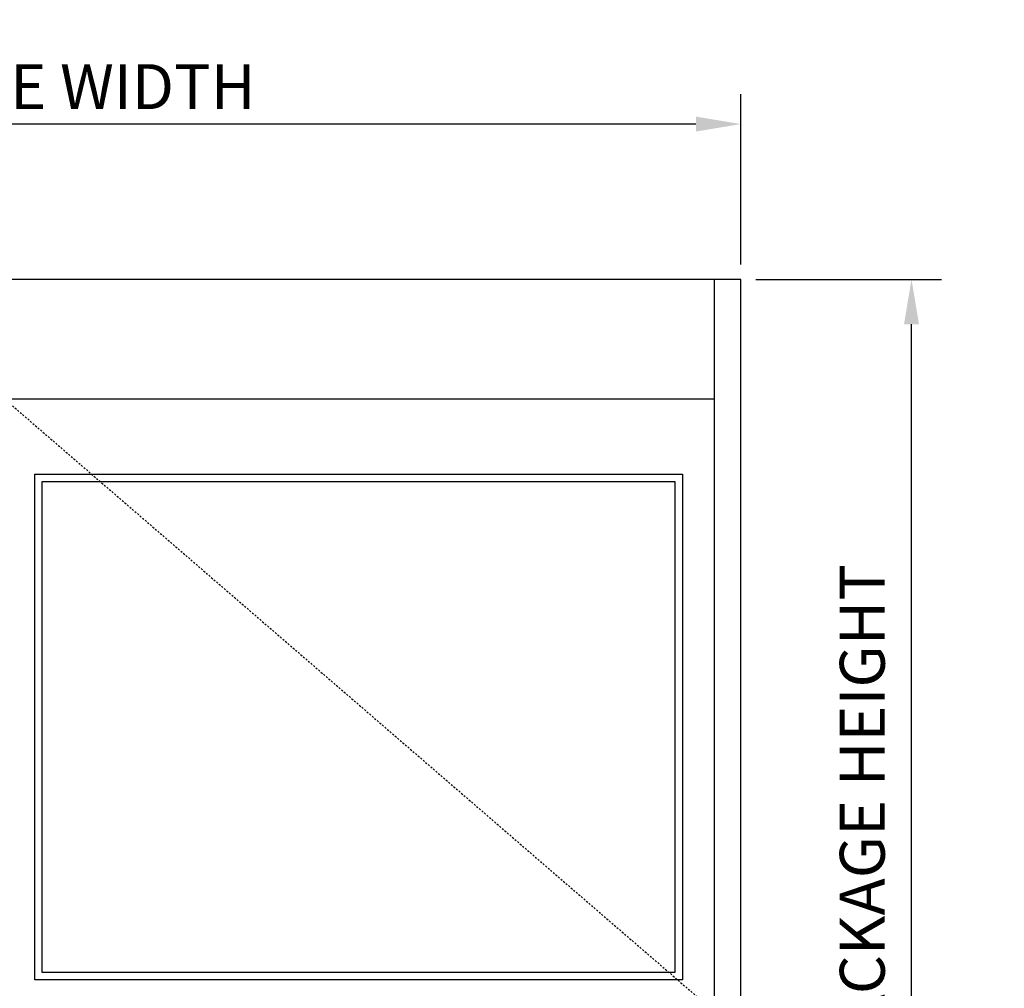
# Model space of a CAD drawing. Extents: x 886 to 2549, y 1426 to 1716.
# Drawn here: x 1731 to 1797, y 1634 to 1699 of the extents above; entities that cross this region are included whole.
import ezdxf

# ---------------------------------------------------------------- set-up
doc = ezdxf.new("R2010")
doc.units = 0
doc.header["$MEASUREMENT"] = 0
doc.header["$PDMODE"] = 2
doc.header["$PDSIZE"] = -2
doc.linetypes.add('HIDDEN2', pattern=[0.1875, 0.125, -0.0625])
doc.layers.get('DEFPOINTS').update_dxf_attribs({"linetype": 'CONTINUOUS'})
for name, color, linetype in [('G-DETL-DIMS', 31, 'CONTINUOUS'), ('G-DETL-FINE', 32, 'CONTINUOUS'), ('G-DETL-HIDN', 32, 'HIDDEN2')]:
    doc.layers.add(name, color=color, linetype=linetype)
doc.styles.get("Standard").update_dxf_attribs({"font": 'romans.shx'})
doc.dimstyles.new('DIM32', dxfattribs={"dimscale": 32, "dimtxt": 0.09375, "dimasz": 0.09375, "dimexe": 0.0625, "dimexo": 0.03125, "dimgap": 0.03125, "dimtad": 1, "dimdec": 3, "dimzin": 4, "dimdsep": 46, "dimlunit": 5, "dimtxsty": 'Standard', "dimcen": -0.0625, "dimadec": 0, "dimazin": 0, "dimtfac": 1, "dimtdec": 3, "dimtofl": 0, "dimtmove": 0, "dimatfit": 3, "dimfxl": 0.06, "dimfrac": 2, "dimtolj": 1, "dimtzin": 4, "dimarcsym": 0})

# ---------------------------------------------------------------- blocks, each defined once
blk = doc.blocks.new('*D54')
at = {"layer": 'DEFPOINTS', "color": 0, "transparency": 16777216}
for p in [(1779.383, 1681.276), (1790.778, 1681.276), (1779.383, 1589.276)]:
    blk.add_point(p, dxfattribs=at)
at = {"layer": 'G-DETL-DIMS', "color": 0, "lineweight": -2, "transparency": 16777216}
for p, q in [((1780.383, 1681.276), (1792.778, 1681.276)), ((1790.778, 1592.276), (1790.778, 1678.276)), ((1780.383, 1589.276), (1792.778, 1589.276))]:
    blk.add_line(p, q, dxfattribs=at)
at = {"layer": 'G-DETL-DIMS', "color": 0, "transparency": 16777216}
for points in [[(1790.278, 1678.276), (1791.278, 1678.276), (1790.778, 1681.276)], [(1790.278, 1592.276), (1791.278, 1592.276), (1790.778, 1589.276)]]:
    blk.add_solid(points, dxfattribs=at)
at = {"layer": 'G-DETL-DIMS', "color": 0, "transparency": 16777216, "insert": (1787.492, 1635.276), "char_height": 3, "attachment_point": 5, "rotation": 90}
blk.add_mtext('\\A1;92" [2337] PACKAGE HEIGHT', dxfattribs=at)
blk = doc.blocks.new('*D189')
at = {"layer": 'DEFPOINTS', "color": 0, "transparency": 16777216}
for p in [(1683.383, 1691.652), (1683.383, 1681.276), (1779.383, 1681.276)]:
    blk.add_point(p, dxfattribs=at)
at = {"layer": 'G-DETL-DIMS', "color": 0, "lineweight": -2, "transparency": 16777216}
for p, q in [((1683.383, 1682.276), (1683.383, 1693.652)), ((1779.383, 1682.276), (1779.383, 1693.652)), ((1776.383, 1691.652), (1686.383, 1691.652))]:
    blk.add_line(p, q, dxfattribs=at)
at = {"layer": 'G-DETL-DIMS', "color": 0, "transparency": 16777216}
for points in [[(1686.383, 1692.152), (1686.383, 1691.152), (1683.383, 1691.652)], [(1776.383, 1692.152), (1776.383, 1691.152), (1779.383, 1691.652)]]:
    blk.add_solid(points, dxfattribs=at)
at = {"layer": 'G-DETL-DIMS', "color": 0, "transparency": 16777216, "insert": (1730.96, 1694.152), "char_height": 3, "attachment_point": 5}
blk.add_mtext('\\A1;PACKAGE WIDTH', dxfattribs=at)

msp = doc.modelspace()

# ---------------------------------------------------------------- linework, layer by layer
at = {"layer": 'G-DETL-FINE'}
for p, q in [((1779.3828, 1681.2765), (1683.3828, 1681.2765)), ((1777.6328, 1589.2765), (1777.6328, 1681.2765)), ((1779.3828, 1589.2765), (1779.3828, 1681.2765)), ((1777.6328, 1673.2765), (1685.1328, 1673.2765)), ((1732.2286, 1668.2765), (1775.4786, 1668.2765)), ((1732.2286, 1634.4879), (1732.2286, 1668.2765)), ((1775.4786, 1668.2765), (1775.4786, 1634.4879)), ((1732.7286, 1667.7765), (1774.9786, 1667.7765)), ((1732.7286, 1634.9879), (1732.7286, 1667.7765)), ((1774.9786, 1667.7765), (1774.9786, 1634.9879)), ((1775.4786, 1634.4879), (1732.2286, 1634.4879)), ((1774.9786, 1634.9879), (1732.7286, 1634.9879))]:
    msp.add_line(p, q, dxfattribs=at)
at = {"layer": 'G-DETL-HIDN'}
msp.add_line((1730.2286, 1673.2765), (1777.4786, 1632.4879), dxfattribs=at)

# ---------------------------------------------------------------- dimensions: what is measured, and where the dimension line sits
at = {"layer": 'G-DETL-DIMS'}
for base, p1, p2, angle, text, picture, middle in [((1683.3828, 1691.6516), (1779.3828, 1681.2765), (1683.3828, 1681.2765), 180, 'PACKAGE WIDTH', '*D189', (1730.9599, 1691.6516)), ((1790.7781, 1681.2765), (1779.3828, 1589.2765), (1779.3828, 1681.2765), 90, '<> PACKAGE HEIGHT', '*D54', (1790.7781, 1635.2765))]:
    dim = msp.add_linear_dim(base=base, p1=p1, p2=p2, angle=angle, text=text, dimstyle='DIM32', override={"dimpost": '"'}, dxfattribs=at)
    dim.commit()
    dim.dimension.update_dxf_attribs({"geometry": picture, "text_midpoint": middle, "dimtype": 160})

doc.saveas('drawing.dxf')
